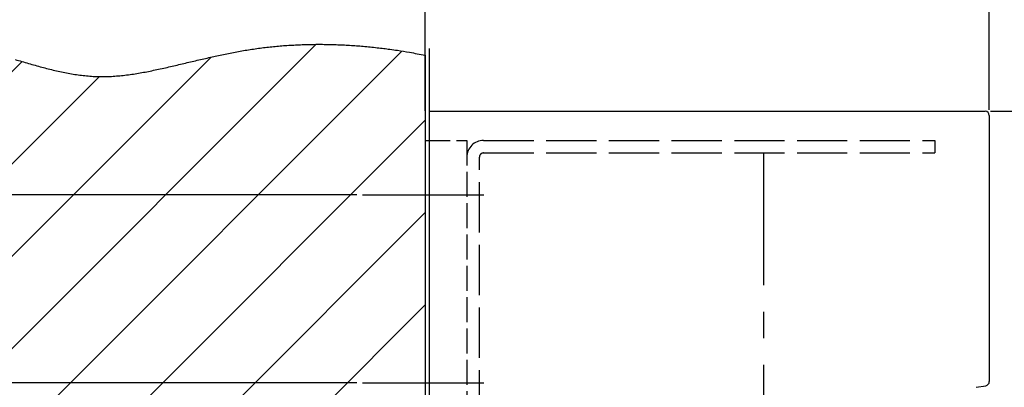
# Model space of a CAD drawing. Extents: x 0 to 2572, y -1 to 1756.
# Drawn here: x 2211 to 2447, y 1443 to 1531 of the extents above; entities that cross this region are included whole.
import ezdxf

# ---------------------------------------------------------------- set-up
doc = ezdxf.new("R2010")
doc.units = 0
doc.header["$MEASUREMENT"] = 0
doc.header["$PDMODE"] = 2
doc.header["$PDSIZE"] = -0.01
doc.linetypes.add('ACAD_ISO02W100', pattern=[15, 12, -3])
doc.linetypes.add('MITTE', pattern=[50.8, 31.75, -6.35, 6.35, -6.35])
for name, color, linetype in [('centerline-Mittellinie', 92, 'MITTE'), ('dimension-Bemassung', 5, 'Continuous'), ('hatching-Schraffur', 5, 'Continuous'), ('helpline-Hilslinie', 1, 'Continuous'), ('hiddenline-hinterliegendelinie', 6, 'ACAD_ISO02W100'), ('outline-Körperkante', 7, 'Continuous')]:
    doc.layers.add(name, color=color, linetype=linetype)
doc.styles.get("Standard").update_dxf_attribs({"font": 'arial.ttf'})
doc.dimstyles.new('ISO-15', dxfattribs={"dimtxt": 15, "dimasz": 15, "dimexe": 2, "dimexo": 1.3, "dimgap": 4, "dimtad": 1, "dimtxsty": 'STANDARD', "dimcen": 2.5, "dimadec": 0, "dimazin": 0, "dimtfac": 1, "dimtmove": 0, "dimatfit": 3, "dimfxl": 1, "dimarcsym": 0})

# ---------------------------------------------------------------- blocks, each defined once
blk = doc.blocks.new('*D2')
at = {"layer": 'Defpoints', "color": 0, "transparency": 16777216}
for p in [(2442.31, 1508.83), (2483.93, 1508.83), (2442.31, 1408.83)]:
    blk.add_point(p, dxfattribs=at)
at = {"layer": 'dimension-Bemassung', "color": 0, "lineweight": -2, "transparency": 16777216}
for p, q in [((2443.61, 1508.83), (2485.93, 1508.83)), ((2483.93, 1423.83), (2483.93, 1493.83)), ((2443.61, 1408.83), (2485.93, 1408.83))]:
    blk.add_line(p, q, dxfattribs=at)
at = {"layer": 'dimension-Bemassung', "color": 0, "transparency": 16777216}
for points in [[(2481.43, 1493.83), (2486.43, 1493.83), (2483.93, 1508.83)], [(2481.43, 1423.83), (2486.43, 1423.83), (2483.93, 1408.83)]]:
    blk.add_solid(points, dxfattribs=at)
at = {"layer": 'dimension-Bemassung', "color": 0, "transparency": 16777216, "insert": (2472.27, 1458.83), "char_height": 15, "attachment_point": 5, "rotation": 90}
blk.add_mtext('100', dxfattribs=at)
blk = doc.blocks.new('*D1')
at = {"layer": 'Defpoints', "color": 0, "transparency": 16777216}
for p in [(2308.31, 1575.53), (2443.31, 1507.83), (2308.31, 1507.59)]:
    blk.add_point(p, dxfattribs=at)
at = {"layer": 'dimension-Bemassung', "color": 0, "lineweight": -2, "transparency": 16777216}
for p, q in [((2308.31, 1508.89), (2308.31, 1577.53)), ((2443.31, 1509.13), (2443.31, 1577.53)), ((2428.31, 1575.53), (2323.31, 1575.53))]:
    blk.add_line(p, q, dxfattribs=at)
at = {"layer": 'dimension-Bemassung', "color": 0, "transparency": 16777216}
for points in [[(2323.31, 1578.03), (2323.31, 1573.03), (2308.31, 1575.53)], [(2428.31, 1578.03), (2428.31, 1573.03), (2443.31, 1575.53)]]:
    blk.add_solid(points, dxfattribs=at)
at = {"layer": 'dimension-Bemassung', "color": 0, "transparency": 16777216, "insert": (2375.81, 1587.2), "char_height": 15, "attachment_point": 5}
blk.add_mtext('135', dxfattribs=at)
blk = doc.blocks.new('*D6')
at = {"layer": 'Defpoints', "color": 0, "transparency": 16777216}
for p in [(2065.03, 1443.83), (2293.31, 1443.83), (2309.31, 1408.83)]:
    blk.add_point(p, dxfattribs=at)
at = {"layer": 'dimension-Bemassung', "color": 0, "lineweight": -2, "transparency": 16777216}
for p, q in [((2065.03, 1458.83), (2065.03, 1505.12)), ((2292.01, 1443.83), (2063.03, 1443.83)), ((2065.03, 1408.83), (2065.03, 1443.83)), ((2308.01, 1408.83), (2063.03, 1408.83)), ((2065.03, 1393.83), (2065.03, 1378.83))]:
    blk.add_line(p, q, dxfattribs=at)
at = {"layer": 'dimension-Bemassung', "color": 0, "transparency": 16777216}
for points in [[(2062.53, 1458.83), (2067.53, 1458.83), (2065.03, 1443.83)], [(2062.53, 1393.83), (2067.53, 1393.83), (2065.03, 1408.83)]]:
    blk.add_solid(points, dxfattribs=at)
at = {"layer": 'dimension-Bemassung', "color": 0, "transparency": 16777216, "insert": (2053.37, 1490.33), "char_height": 15, "attachment_point": 5, "rotation": 90}
blk.add_mtext('35', dxfattribs=at)
blk = doc.blocks.new('*D5')
at = {"layer": 'Defpoints', "color": 0, "transparency": 16777216}
for p in [(2098.42, 1488.83), (2293.31, 1488.83), (2293.31, 1443.83)]:
    blk.add_point(p, dxfattribs=at)
at = {"layer": 'dimension-Bemassung', "color": 0, "lineweight": -2, "transparency": 16777216}
for p, q in [((2292.01, 1488.83), (2096.42, 1488.83)), ((2098.42, 1458.83), (2098.42, 1473.83)), ((2292.01, 1443.83), (2096.42, 1443.83))]:
    blk.add_line(p, q, dxfattribs=at)
at = {"layer": 'dimension-Bemassung', "color": 0, "transparency": 16777216}
for points in [[(2095.92, 1473.83), (2100.92, 1473.83), (2098.42, 1488.83)], [(2095.92, 1458.83), (2100.92, 1458.83), (2098.42, 1443.83)]]:
    blk.add_solid(points, dxfattribs=at)
at = {"layer": 'dimension-Bemassung', "color": 0, "transparency": 16777216, "insert": (2086.79, 1466.33), "char_height": 15, "attachment_point": 5, "rotation": 90}
blk.add_mtext('45', dxfattribs=at)

msp = doc.modelspace()

# ---------------------------------------------------------------- hatches: boundary and pattern name
at = {"layer": 'hatching-Schraffur'}
h = msp.add_hatch(dxfattribs=at)
h.set_pattern_fill('ANSI31', color=256, scale=125, style=0)
h.set_pattern_definition([(45, (843.647, 262.965), (-11.04854, 11.04854), [])])
h.paths.add_polyline_path([(2139.3084, 1523.5588, -0.00182476), (2141.5682, 1523.9251, -0.00214238), (2144.1256, 1524.3182, -0.00232007), (2146.7859, 1524.7019, -0.00290481), (2149.9089, 1525.1176, -0.00306843), (2153.0178, 1525.4922, -0.00368911), (2156.5492, 1525.8677, -0.00348664), (2159.7271, 1526.1577, -0.00385386), (2162.9514, 1526.4018, -0.00435912), (2166.2522, 1526.5936, -0.00464608), (2169.4584, 1526.7186, -0.00503772), (2172.6471, 1526.7779, -0.0055258), (2175.8752, 1526.7662, -0.00232328), (2177.1303, 1526.7407, -0.00505553), (2179.7783, 1526.6479, -0.00228146), (2180.9402, 1526.5893, -0.00416584), (2183.0206, 1526.4576, -0.00583229), (2185.885, 1526.2172, -0.00677691), (2189.1063, 1525.8629, -0.00298257), (2190.4812, 1525.6835, -0.0049005), (2192.7081, 1525.3572, -0.00359409), (2194.3156, 1525.0928, -0.00363897), (2195.9207, 1524.805, -0.00369182), (2197.5233, 1524.4924, -0.0037279), (2199.1232, 1524.1557, -0.00277505), (2200.3026, 1523.8908, -0.00481484), (2202.3146, 1523.4066, -0.00391869), (2203.9058, 1522.9937, -0.00362333), (2205.4942, 1522.5597, -0.0028686), (2207.0802, 1522.1088, -0.0021375), (2208.6643, 1521.647, -0.00124469), (2210.2468, 1521.1796, -0.00047273), (2211.8282, 1520.7122, 0.00037877), (2213.4089, 1520.2504, 0.00114142), (2214.9894, 1519.7993, 0.00201249), (2216.5699, 1519.3649, 0.00279355), (2218.151, 1518.952, 0.00368208), (2219.7331, 1518.5671, 0.00448949), (2221.3166, 1518.2143, 0.00541253), (2222.9019, 1517.9007, 0.00623775), (2224.4895, 1517.63, 0.0071573), (2226.0797, 1517.4095, 0.00802819), (2227.673, 1517.243, 0.0090493), (2229.2698, 1517.1384, 0.00975733), (2230.8704, 1517.0969, 0.01377748), (2233.0133, 1517.1469, 0.01681599), (2236.0611, 1517.3926, 0.01432865), (2239.3644, 1517.8503, 0.0104139), (2242.6004, 1518.4457, 0.00708004), (2245.877, 1519.1506, 0.0035216), (2249.0901, 1519.8951, 0.00077602), (2252.2817, 1520.6494, -0.00093991), (2255.5709, 1521.4162, -0.00256227), (2258.8105, 1522.1377, -0.00416104), (2262.0008, 1522.793, -0.00567527), (2265.1261, 1523.3613, -0.00514031), (2267.3317, 1523.7066, -0.00469006), (2269.2525, 1523.969, -0.00387959), (2270.8528, 1524.1592, -0.00385036), (2272.4559, 1524.3252, -0.0038038), (2274.0617, 1524.4664, -0.00376389), (2275.6702, 1524.5839, -0.00372111), (2277.2815, 1524.6771, -0.00367957), (2278.8952, 1524.7472, -0.00363076), (2280.5114, 1524.7933, -0.00358946), (2282.1301, 1524.8168, -0.00354652), (2283.7514, 1524.8169, -0.00349301), (2285.3745, 1524.7949, -0.00342335), (2286.9993, 1524.7501, -0.00340398), (2288.6279, 1524.6833, -0.00341563), (2290.2612, 1524.5938, -0.00327648), (2291.8898, 1524.4842, -0.00302372), (2293.5106, 1524.3546, -0.00236311), (2294.7022, 1524.2446, -0.00483237), (2296.8493, 1524.0156, -0.00286938), (2298.4369, 1523.8308, -0.00104244), (2299.873, 1523.6534, -0.00390734), (2301.721, 1523.3806, -0.00650291), (2304.5718, 1522.9029, -0.00314042), (2308.3079, 1522.2428), (2308.3079, 1388.8272), (2209.3079, 1388.8272), (2209.3079, 1338.8272), (2131.3079, 1338.8272), (2131.3079, 1522.1205), (2132.9051, 1522.4261, -0.0014009), (2134.5038, 1522.7228, -0.00142615), (2136.1039, 1523.01, -0.00140238), (2137.7054, 1523.2887, -0.00132318)])

# ---------------------------------------------------------------- linework, layer by layer
at = {"layer": 'centerline-Mittellinie'}
for p, q in [((2389.3079, 1498.9392), (2389.3079, 1365.9302)), ((2293.3079, 1488.8272), (2322.4021, 1488.8272)), ((2293.3079, 1443.8272), (2322.4021, 1443.8272))]:
    msp.add_line(p, q, dxfattribs=at)
at = {"layer": 'helpline-Hilslinie'}
msp.add_lwpolyline([(2210.2468, 1521.1796, -0.00047273), (2211.8282, 1520.7122, 0.00037877), (2213.4089, 1520.2504, 0.00114142), (2214.9894, 1519.7993, 0.00201249), (2216.5699, 1519.3649, 0.00279355), (2218.151, 1518.952, 0.00368208), (2219.7331, 1518.5671, 0.00448949), (2221.3166, 1518.2143, 0.00541253), (2222.9019, 1517.9007, 0.00623775), (2224.4895, 1517.63, 0.0071573), (2226.0797, 1517.4095, 0.00802819), (2227.673, 1517.243, 0.0090493), (2229.2698, 1517.1384, 0.00975733), (2230.8704, 1517.0969, 0.01031396), (2232.4749, 1517.1232, 0.01003403), (2234.0825, 1517.2096, 0.00888748), (2235.6926, 1517.3519, 0.00794723), (2237.3042, 1517.5422, 0.00700054), (2238.9168, 1517.7769, 0.00614766), (2240.5295, 1518.0486, 0.00519235), (2242.1417, 1518.3528, 0.00437005), (2243.7526, 1518.6825, 0.00347836), (2245.3615, 1519.0332, 0.00267576), (2246.9676, 1519.3979, 0.00175674), (2248.57, 1519.7713, 0.00105598), (2250.1687, 1520.1488, 0.00038782), (2251.7636, 1520.5262, -0.00007608), (2253.3554, 1520.9011, -0.00045415), (2254.9448, 1521.2712, -0.00081646), (2256.5326, 1521.634, -0.00125485), (2258.1193, 1521.9867, -0.00164043), (2259.7057, 1522.3272, -0.00206923), (2261.2924, 1522.6523, -0.00245265), (2262.88, 1522.9603, -0.00288537), (2264.4692, 1523.2479, -0.00327356), (2266.0608, 1523.5133, -0.00371253), (2267.6552, 1523.7534, -0.00389917), (2269.2525, 1523.969, -0.00387959), (2270.8528, 1524.1592, -0.00385036), (2272.4559, 1524.3252, -0.0038038), (2274.0617, 1524.4664, -0.00376389), (2275.6702, 1524.5839, -0.00372111), (2277.2815, 1524.6771, -0.00367957), (2278.8952, 1524.7472, -0.00363076), (2280.5114, 1524.7933, -0.00358946), (2282.1301, 1524.8168, -0.00354652), (2283.7514, 1524.8169, -0.00349301), (2285.3745, 1524.7949, -0.00342335), (2286.9993, 1524.7501, -0.00340398), (2288.6279, 1524.6833, -0.00341563), (2290.2612, 1524.5938, -0.00327648), (2291.8898, 1524.4842, -0.00302372), (2293.5106, 1524.3546, -0.00327094), (2295.1596, 1524.1993, -0.00380363), (2296.8493, 1524.0156, -0.00286938), (2298.4369, 1523.8308, -0.00104244), (2299.873, 1523.6534, -0.00390734), (2301.721, 1523.3806, -0.00650291), (2304.5718, 1522.9029, -0.00314042), (2308.3079, 1522.2428, -0.00166465)], format="xyb", dxfattribs=at)
at = {"layer": 'hiddenline-hinterliegendelinie', "ltscale": 0.5}
for p, q in [((2308.3079, 1501.8272), (2318.3079, 1501.8272)), ((2308.3079, 1501.8272), (2308.3079, 1415.8272)), ((2318.3079, 1501.8272), (2318.3079, 1415.8272))]:
    msp.add_line(p, q, dxfattribs=at)
at = {"layer": 'hiddenline-hinterliegendelinie'}
for p, q in [((2322.3079, 1501.8272), (2430.3079, 1501.8272)), ((2430.3079, 1501.8272), (2430.3079, 1498.8272)), ((2322.3079, 1498.8272), (2430.3079, 1498.8272)), ((2321.3079, 1434.8272), (2321.3079, 1497.8272))]:
    msp.add_line(p, q, dxfattribs=at)
for radius in [4, 1]:
    msp.add_arc((2322.3079, 1497.8272), radius, 90, 180, dxfattribs=at)
at = {"layer": 'outline-Körperkante'}
for p, q in [((2308.3079, 1522.2428), (2308.3079, 1388.8272)), ((2309.3079, 1523.8272), (2309.3079, 1408.8272)), ((2309.3079, 1508.8272), (2442.3079, 1508.8272)), ((2443.3079, 1507.8272), (2443.3079, 1444.1412)), ((2440.1422, 1442.7634), (2442.4735, 1443.155))]:
    msp.add_line(p, q, dxfattribs=at)
for centre, start, end in [((2442.3079, 1507.8272), 0, 90), ((2442.3079, 1444.1412), 279.53501, 0)]:
    msp.add_arc(centre, 1, start, end, dxfattribs=at)

# ---------------------------------------------------------------- dimensions: what is measured, and where the dimension line sits
at = {"layer": 'dimension-Bemassung'}
dim = msp.add_linear_dim(base=(2308.3079, 1575.5349), p1=(2443.3079, 1507.8272), p2=(2308.3079, 1507.585), dimstyle='ISO-15', dxfattribs=at)
dim.commit()
dim.dimension.update_dxf_attribs({"geometry": '*D1', "text_midpoint": (2375.8079, 1575.5349), "dimtype": 160})
for base, p1, p2, picture, middle in [((2483.9259, 1508.8272), (2442.3079, 1408.8272), (2442.3079, 1508.8272), '*D2', (2483.9259, 1458.8272)), ((2065.0325, 1443.8272), (2309.3079, 1408.8272), (2293.3079, 1443.8272), '*D6', (2065.0325, 1490.3272)), ((2098.4161, 1488.8272), (2293.3079, 1443.8272), (2293.3079, 1488.8272), '*D5', (2098.4161, 1466.3272))]:
    dim = msp.add_linear_dim(base=base, p1=p1, p2=p2, angle=90, dimstyle='ISO-15', dxfattribs=at)
    dim.commit()
    dim.dimension.update_dxf_attribs({"geometry": picture, "text_midpoint": middle, "dimtype": 160})

doc.saveas('drawing.dxf')
